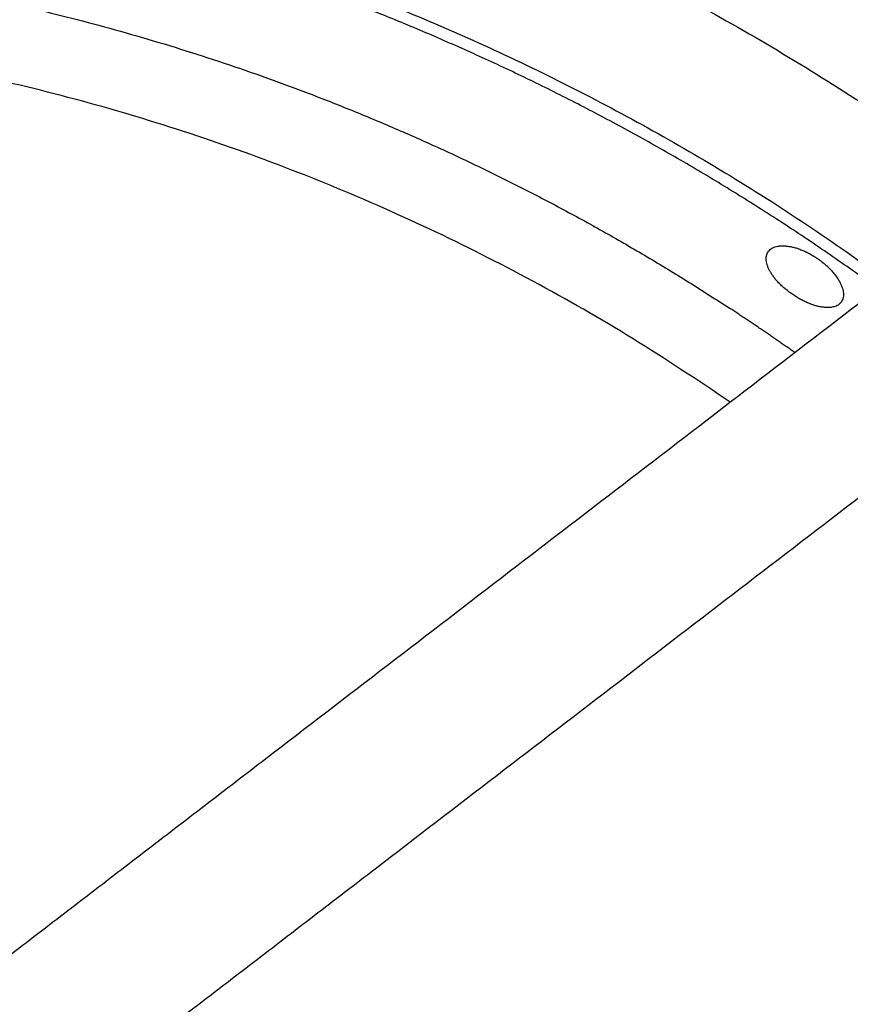
# Model space of a CAD drawing. Units: millimetres. Extents: x 0 to 1907, y 0 to 2179.
# Drawn here: x 457 to 479, y 2046 to 2072 of the extents above; entities that cross this region are included whole.
import ezdxf

# ---------------------------------------------------------------- set-up
doc = ezdxf.new("R2010")
doc.units = ezdxf.units.MM
doc.header["$MEASUREMENT"] = 0
doc.layers.add('PROIEZIONI 2D$Visible$Curves', color=7, linetype='Continuous', true_color=0x000000)

msp = doc.modelspace()

# ---------------------------------------------------------------- linework, layer by layer
at = {"layer": 'PROIEZIONI 2D$Visible$Curves', "color": 59, "lineweight": -3, "true_color": 0x664b21}
for points, weights, knots in [([(415.717, 2073.187), (429.28, 2080.097), (444.501, 2080.097), (465.703, 2080.096), (482.639, 2067.343)], [0.874962996449, 0.909547713397, 1, 0.878336308253, 0.857747362787], [-130.343745, -130.343745, -130.343745, -99.588487, -99.588487, -58.220841, -58.220841, -58.220841]), ([(408.571, 2064.726), (424.548, 2076.679), (444.501, 2076.678), (464.079, 2076.678), (479.887, 2065.128)], [0.85793869163, 0.878895301887, 1, 0.880903612569, 0.858661290634], [55.261426, 55.261426, 55.261426, 94.218735, 94.218735, 132.530004, 132.530004, 132.530004])]:
    msp.add_rational_spline(points, weights, degree=2, knots=knots, dxfattribs=at)
at = {"layer": 'PROIEZIONI 2D$Visible$Curves', "color": 59, "lineweight": -3, "true_color": 0x664c28}
for points, weights, knots in [([(479.562, 2064.982), (470.02, 2071.911), (458.559, 2074.689), (431.305, 2081.296), (408.826, 2064.531)], [0.887761545366, 0.924332400763, 1, 0.837058961463, 0.855411174761], [-24.215471, -24.215471, -24.215471, 0, 0, 52.145093, 52.145093, 52.145093]), ([(475.732, 2062.042), (456.373, 2075.39), (433.345, 2070.627), (426.1, 2069.128), (419.508, 2065.769)], [0.854153341539, 0.849876539654, 1, 0.947347567112, 0.913687881412], [128.218816, 128.218816, 128.218816, 172.597438, 172.597438, 188.162244, 188.162244, 188.162244])]:
    msp.add_rational_spline(points, weights, degree=2, knots=knots, dxfattribs=at)
for points, weights in [([(457.948, 2072.172), (467.495, 2069.853), (475.716, 2064.474)], [1, 0.943118954292, 0.915870163349]), ([(477.404, 2063.326), (476.57, 2063.915), (475.716, 2064.474)], [0.854281573626, 0.854013017188, 0.854018140119])]:
    msp.add_rational_spline(points, weights, degree=2, dxfattribs=at)
for points, knots in [([(477.351, 2064.829), (477.335, 2064.839), (477.319, 2064.85), (477.304, 2064.861), (477.288, 2064.873), (477.273, 2064.884), (477.258, 2064.895), (477.242, 2064.907), (477.227, 2064.918), (477.213, 2064.93), (477.198, 2064.942), (477.183, 2064.954), (477.169, 2064.966), (477.154, 2064.978), (477.14, 2064.99), (477.126, 2065.002), (477.112, 2065.015), (477.098, 2065.027), (477.084, 2065.04), (477.071, 2065.052), (477.057, 2065.065), (477.044, 2065.078), (477.031, 2065.09), (477.018, 2065.103), (477.006, 2065.116), (476.993, 2065.129), (476.981, 2065.142), (476.969, 2065.155), (476.957, 2065.168), (476.945, 2065.181), (476.934, 2065.194), (476.923, 2065.207), (476.912, 2065.22), (476.901, 2065.232), (476.89, 2065.245), (476.88, 2065.258), (476.87, 2065.271), (476.86, 2065.284), (476.85, 2065.297), (476.841, 2065.31), (476.832, 2065.323), (476.823, 2065.336), (476.814, 2065.349), (476.805, 2065.362), (476.797, 2065.375), (476.789, 2065.388), (476.781, 2065.401), (476.773, 2065.414), (476.766, 2065.427), (476.759, 2065.439), (476.752, 2065.452), (476.745, 2065.465), (476.739, 2065.477), (476.733, 2065.49), (476.727, 2065.502), (476.721, 2065.514), (476.716, 2065.527), (476.711, 2065.539), (476.706, 2065.551), (476.701, 2065.563), (476.697, 2065.575), (476.689, 2065.599), (476.682, 2065.622), (476.677, 2065.645), (476.671, 2065.668), (476.668, 2065.69), (476.665, 2065.711), (476.663, 2065.733), (476.662, 2065.754), (476.663, 2065.774), (476.664, 2065.794), (476.667, 2065.813), (476.671, 2065.832), (476.672, 2065.841), (476.675, 2065.85), (476.678, 2065.859), (476.68, 2065.868), (476.683, 2065.876), (476.687, 2065.885), (476.694, 2065.902), (476.702, 2065.918), (476.712, 2065.933)], [-1.839706, -1.839706, -1.839706, -1.839706, -1.782409, -1.782409, -1.782409, -1.725061, -1.725061, -1.725061, -1.66774, -1.66774, -1.66774, -1.610423, -1.610423, -1.610423, -1.552891, -1.552891, -1.552891, -1.495192, -1.495192, -1.495192, -1.437399, -1.437399, -1.437399, -1.379592, -1.379592, -1.379592, -1.321853, -1.321853, -1.321853, -1.264261, -1.264261, -1.264261, -1.206892, -1.206892, -1.206892, -1.149516, -1.149516, -1.149516, -1.091939, -1.091939, -1.091939, -1.034218, -1.034218, -1.034218, -0.97642, -0.97642, -0.97642, -0.918618, -0.918618, -0.918618, -0.860888, -0.860888, -0.860888, -0.803303, -0.803303, -0.803303, -0.745936, -0.745936, -0.745936, -0.68861, -0.68861, -0.68861, -0.573657, -0.573657, -0.573657, -0.458763, -0.458763, -0.458763, -0.344111, -0.344111, -0.344111, -0.229338, -0.229338, -0.229338, -0.172052, -0.172052, -0.172052, -0.114742, -0.114742, -0.114742, 0, 0, 0, 0]), ([(476.712, 2065.933), (476.717, 2065.94), (476.722, 2065.948), (476.728, 2065.955), (476.734, 2065.962), (476.74, 2065.969), (476.746, 2065.975), (476.759, 2065.989), (476.773, 2066.001), (476.789, 2066.012), (476.797, 2066.018), (476.805, 2066.023), (476.814, 2066.028), (476.82, 2066.031), (476.826, 2066.035), (476.833, 2066.038)], [0, 0, 0, 0, 0.0580945, 0.0580945, 0.0580945, 0.116213, 0.116213, 0.116213, 0.2326083, 0.2326083, 0.2326083, 0.2907319, 0.2907319, 0.2907319, 0.3335369, 0.3335369, 0.3335369, 0.3335369]), ([(476.833, 2066.038), (476.835, 2066.04), (476.838, 2066.041), (476.84, 2066.042), (476.859, 2066.051), (476.878, 2066.059), (476.899, 2066.065), (476.92, 2066.072), (476.942, 2066.077), (476.966, 2066.081), (476.977, 2066.084), (476.989, 2066.085), (477.002, 2066.087), (477.014, 2066.088), (477.026, 2066.089), (477.039, 2066.09), (477.052, 2066.091), (477.065, 2066.092), (477.079, 2066.092), (477.092, 2066.092), (477.106, 2066.092), (477.119, 2066.092), (477.133, 2066.091), (477.147, 2066.091), (477.162, 2066.089), (477.176, 2066.088), (477.191, 2066.087), (477.205, 2066.085), (477.22, 2066.084), (477.235, 2066.082), (477.25, 2066.079), (477.265, 2066.077), (477.281, 2066.074), (477.296, 2066.071), (477.311, 2066.068), (477.327, 2066.065), (477.343, 2066.061), (477.359, 2066.058), (477.374, 2066.054), (477.391, 2066.049), (477.407, 2066.045), (477.423, 2066.041), (477.439, 2066.036), (477.456, 2066.031), (477.472, 2066.025), (477.489, 2066.02), (477.505, 2066.014), (477.522, 2066.008), (477.539, 2066.002), (477.556, 2065.996), (477.572, 2065.989), (477.589, 2065.983), (477.606, 2065.976), (477.623, 2065.969), (477.64, 2065.961), (477.657, 2065.954), (477.674, 2065.946), (477.691, 2065.938), (477.724, 2065.923), (477.758, 2065.906), (477.792, 2065.887), (477.809, 2065.878), (477.825, 2065.869), (477.842, 2065.859), (477.859, 2065.85), (477.876, 2065.84), (477.892, 2065.83), (477.909, 2065.82), (477.925, 2065.809), (477.942, 2065.799), (477.958, 2065.788), (477.974, 2065.777), (477.991, 2065.766)], [-1.533874, -1.533874, -1.533874, -1.533874, -1.518573, -1.518573, -1.518573, -1.402047, -1.402047, -1.402047, -1.28556, -1.28556, -1.28556, -1.227457, -1.227457, -1.227457, -1.169171, -1.169171, -1.169171, -1.110703, -1.110703, -1.110703, -1.052127, -1.052127, -1.052127, -0.993516, -0.993516, -0.993516, -0.934944, -0.934944, -0.934944, -0.876481, -0.876481, -0.876481, -0.818187, -0.818187, -0.818187, -0.760068, -0.760068, -0.760068, -0.701774, -0.701774, -0.701774, -0.643289, -0.643289, -0.643289, -0.584696, -0.584696, -0.584696, -0.526079, -0.526079, -0.526079, -0.467518, -0.467518, -0.467518, -0.409093, -0.409093, -0.409093, -0.350868, -0.350868, -0.350868, -0.234293, -0.234293, -0.234293, -0.175747, -0.175747, -0.175747, -0.117123, -0.117123, -0.117123, -0.058512, -0.058512, -0.058512, 0, 0, 0, 0]), ([(477.991, 2065.766), (478.008, 2065.754), (478.026, 2065.742), (478.043, 2065.73), (478.051, 2065.723), (478.06, 2065.717), (478.068, 2065.711), (478.077, 2065.704), (478.085, 2065.698), (478.094, 2065.692), (478.11, 2065.679), (478.127, 2065.666), (478.143, 2065.652), (478.16, 2065.639), (478.176, 2065.625), (478.192, 2065.612), (478.207, 2065.598), (478.223, 2065.584), (478.238, 2065.57), (478.253, 2065.556), (478.268, 2065.542), (478.283, 2065.528), (478.298, 2065.513), (478.312, 2065.499), (478.326, 2065.485), (478.339, 2065.47), (478.353, 2065.456), (478.366, 2065.441), (478.392, 2065.412), (478.417, 2065.383), (478.44, 2065.354), (478.452, 2065.339), (478.463, 2065.324), (478.474, 2065.31), (478.485, 2065.295), (478.495, 2065.28), (478.505, 2065.265), (478.515, 2065.251), (478.524, 2065.236), (478.533, 2065.221), (478.543, 2065.207), (478.551, 2065.192), (478.559, 2065.178), (478.567, 2065.163), (478.575, 2065.149), (478.582, 2065.135)], [0, 0, 0, 0, 0.0638771, 0.0638771, 0.0638771, 0.0957016, 0.0957016, 0.0957016, 0.1275402, 0.1275402, 0.1275402, 0.1914355, 0.1914355, 0.1914355, 0.2555369, 0.2555369, 0.2555369, 0.3197402, 0.3197402, 0.3197402, 0.3839328, 0.3839328, 0.3839328, 0.4479997, 0.4479997, 0.4479997, 0.5118302, 0.5118302, 0.5118302, 0.639479, 0.639479, 0.639479, 0.7035844, 0.7035844, 0.7035844, 0.7677839, 0.7677839, 0.7677839, 0.8319766, 0.8319766, 0.8319766, 0.8960573, 0.8960573, 0.8960573, 0.9593361, 0.9593361, 0.9593361, 0.9593361]), ([(478.582, 2065.135), (478.582, 2065.135), (478.582, 2065.135), (478.582, 2065.135), (478.59, 2065.12), (478.596, 2065.106), (478.603, 2065.092), (478.613, 2065.07), (478.622, 2065.047), (478.63, 2065.025), (478.638, 2065.003), (478.645, 2064.981), (478.65, 2064.96), (478.655, 2064.939), (478.66, 2064.918), (478.662, 2064.898), (478.665, 2064.877), (478.667, 2064.858), (478.668, 2064.839), (478.668, 2064.82), (478.667, 2064.801), (478.665, 2064.783), (478.663, 2064.765), (478.66, 2064.748), (478.656, 2064.732), (478.651, 2064.715), (478.646, 2064.699), (478.639, 2064.684), (478.632, 2064.669), (478.624, 2064.655), (478.615, 2064.642)], [-2.7479141, -2.7479141, -2.7479141, -2.7479141, -2.7473282, -2.7473282, -2.7473282, -2.6836764, -2.6836764, -2.6836764, -2.5798438, -2.5798438, -2.5798438, -2.4758515, -2.4758515, -2.4758515, -2.3720827, -2.3720827, -2.3720827, -2.268522, -2.268522, -2.268522, -2.1648199, -2.1648199, -2.1648199, -2.0612827, -2.0612827, -2.0612827, -1.9576727, -1.9576727, -1.9576727, -1.8541177, -1.8541177, -1.8541177, -1.8541177]), ([(478.5, 2064.542), (478.486, 2064.535), (478.471, 2064.528), (478.455, 2064.523), (478.438, 2064.516), (478.419, 2064.511), (478.4, 2064.507), (478.381, 2064.502), (478.36, 2064.499), (478.339, 2064.496), (478.318, 2064.494), (478.295, 2064.492), (478.272, 2064.492), (478.249, 2064.491), (478.226, 2064.492), (478.201, 2064.494), (478.186, 2064.495), (478.17, 2064.496), (478.154, 2064.498), (478.139, 2064.5), (478.123, 2064.502), (478.106, 2064.504), (478.09, 2064.507), (478.074, 2064.51), (478.057, 2064.513), (478.04, 2064.517), (478.023, 2064.52), (478.006, 2064.524), (477.989, 2064.529), (477.971, 2064.533), (477.954, 2064.538), (477.936, 2064.543), (477.918, 2064.548), (477.9, 2064.554), (477.882, 2064.56), (477.864, 2064.566), (477.846, 2064.572), (477.828, 2064.579), (477.81, 2064.586), (477.791, 2064.593), (477.773, 2064.6), (477.755, 2064.608), (477.736, 2064.616), (477.718, 2064.623), (477.699, 2064.632), (477.681, 2064.64), (477.662, 2064.649), (477.644, 2064.658), (477.625, 2064.667), (477.607, 2064.676), (477.588, 2064.686), (477.569, 2064.696), (477.551, 2064.706), (477.532, 2064.716), (477.514, 2064.727), (477.495, 2064.737), (477.477, 2064.748), (477.458, 2064.759), (477.44, 2064.77), (477.422, 2064.782), (477.404, 2064.793), (477.386, 2064.805), (477.368, 2064.817), (477.351, 2064.829)], [2.171559, 2.171559, 2.171559, 2.171559, 2.263931, 2.263931, 2.263931, 2.36663, 2.36663, 2.36663, 2.469471, 2.469471, 2.469471, 2.572777, 2.572777, 2.572777, 2.676149, 2.676149, 2.676149, 2.740593, 2.740593, 2.740593, 2.804828, 2.804828, 2.804828, 2.868983, 2.868983, 2.868983, 2.933406, 2.933406, 2.933406, 2.998008, 2.998008, 2.998008, 3.06268, 3.06268, 3.06268, 3.127313, 3.127313, 3.127313, 3.191803, 3.191803, 3.191803, 3.256059, 3.256059, 3.256059, 3.320219, 3.320219, 3.320219, 3.38465, 3.38465, 3.38465, 3.449263, 3.449263, 3.449263, 3.513943, 3.513943, 3.513943, 3.578573, 3.578573, 3.578573, 3.643043, 3.643043, 3.643043, 3.70725, 3.70725, 3.70725, 3.70725]), ([(478.615, 2064.641), (478.606, 2064.628), (478.596, 2064.616), (478.585, 2064.604), (478.574, 2064.593), (478.561, 2064.582), (478.548, 2064.572), (478.535, 2064.562), (478.52, 2064.553), (478.505, 2064.545), (478.503, 2064.544), (478.502, 2064.543), (478.5, 2064.542)], [-1.8514071, -1.8514071, -1.8514071, -1.8514071, -1.751461, -1.751461, -1.751461, -1.6487645, -1.6487645, -1.6487645, -1.5461393, -1.5461393, -1.5461393, -1.5356916, -1.5356916, -1.5356916, -1.5356916])]:
    msp.add_open_spline(points, degree=3, knots=knots, dxfattribs=at)
at = {"layer": 'PROIEZIONI 2D$Visible$Curves', "color": 151, "lineweight": -3, "true_color": 0x66b2ff}
for points, knots in [([(456.632, 2047.388), (456.749, 2047.477), (456.865, 2047.566), (456.981, 2047.655), (457.244, 2047.857), (457.507, 2048.059), (457.77, 2048.26), (458.033, 2048.462), (458.296, 2048.664), (458.559, 2048.866), (458.822, 2049.068), (459.085, 2049.269), (459.348, 2049.471), (459.874, 2049.875), (460.4, 2050.279), (460.926, 2050.682), (461.452, 2051.086), (461.978, 2051.49), (462.504, 2051.893), (463.03, 2052.297), (463.557, 2052.7), (464.083, 2053.104), (465.135, 2053.911), (466.187, 2054.719), (467.239, 2055.526), (468.291, 2056.333), (469.343, 2057.141), (470.395, 2057.948), (471.448, 2058.755), (472.5, 2059.563), (473.552, 2060.37), (474.604, 2061.177), (475.656, 2061.984), (476.708, 2062.792), (477.76, 2063.599), (478.813, 2064.406), (479.865, 2065.214)], [14.068046, 14.068046, 14.068046, 14.068046, 14.506949, 14.506949, 14.506949, 15.501578, 15.501578, 15.501578, 16.496207, 16.496207, 16.496207, 17.490836, 17.490836, 17.490836, 19.480094, 19.480094, 19.480094, 21.469352, 21.469352, 21.469352, 23.45861, 23.45861, 23.45861, 27.437127, 27.437127, 27.437127, 31.415643, 31.415643, 31.415643, 35.394159, 35.394159, 35.394159, 39.372676, 39.372676, 39.372676, 43.351192, 43.351192, 43.351192, 43.351192]), ([(482.3, 2062.041), (481.248, 2061.233), (480.196, 2060.426), (479.144, 2059.619), (478.092, 2058.811), (477.039, 2058.004), (475.987, 2057.197), (474.935, 2056.389), (473.883, 2055.582), (472.831, 2054.775), (471.779, 2053.968), (470.727, 2053.16), (469.674, 2052.353), (468.622, 2051.546), (467.57, 2050.738), (466.518, 2049.931), (465.992, 2049.527), (465.466, 2049.124), (464.94, 2048.72), (464.414, 2048.316), (463.888, 2047.913), (463.362, 2047.509), (462.836, 2047.105), (462.309, 2046.702), (461.783, 2046.298), (461.52, 2046.096), (461.257, 2045.895), (460.994, 2045.693), (460.892, 2045.614), (460.789, 2045.535), (460.686, 2045.456)], [0, 0, 0, 0, 3.978508, 3.978508, 3.978508, 7.957025, 7.957025, 7.957025, 11.935541, 11.935541, 11.935541, 15.914057, 15.914057, 15.914057, 19.892574, 19.892574, 19.892574, 21.881832, 21.881832, 21.881832, 23.87109, 23.87109, 23.87109, 25.860348, 25.860348, 25.860348, 26.854977, 26.854977, 26.854977, 27.243038, 27.243038, 27.243038, 27.243038]), ([(472.798, 2033.675), (472.829, 2033.715), (472.86, 2033.756), (472.891, 2033.796), (473.093, 2034.059), (473.294, 2034.322), (473.496, 2034.585), (473.9, 2035.111), (474.304, 2035.637), (474.707, 2036.164), (475.111, 2036.69), (475.514, 2037.216), (475.918, 2037.742), (476.322, 2038.268), (476.725, 2038.794), (477.129, 2039.32), (477.936, 2040.372), (478.744, 2041.424), (479.551, 2042.476), (480.358, 2043.529), (481.166, 2044.581), (481.973, 2045.633), (482.78, 2046.685), (483.587, 2047.737), (484.395, 2048.789), (485.202, 2049.841), (486.009, 2050.893), (486.817, 2051.946), (487.624, 2052.998), (488.431, 2054.05), (489.239, 2055.102)], [18.962117, 18.962117, 18.962117, 18.962117, 19.115151, 19.115151, 19.115151, 20.10978, 20.10978, 20.10978, 22.099038, 22.099038, 22.099038, 24.088296, 24.088296, 24.088296, 26.077554, 26.077554, 26.077554, 30.056071, 30.056071, 30.056071, 34.034587, 34.034587, 34.034587, 38.013103, 38.013103, 38.013103, 41.99162, 41.99162, 41.99162, 45.970136, 45.970136, 45.970136, 45.970136]), ([(492.412, 2052.667), (491.604, 2051.614), (490.797, 2050.562), (489.99, 2049.51), (489.182, 2048.458), (488.375, 2047.406), (487.568, 2046.354), (486.761, 2045.302), (485.953, 2044.25), (485.146, 2043.197), (484.339, 2042.145), (483.531, 2041.093), (482.724, 2040.041), (481.917, 2038.989), (481.109, 2037.937), (480.302, 2036.885), (479.899, 2036.358), (479.495, 2035.832), (479.091, 2035.306), (478.688, 2034.78), (478.284, 2034.254), (477.88, 2033.728), (477.477, 2033.202), (477.073, 2032.676), (476.669, 2032.15), (476.468, 2031.887), (476.266, 2031.624), (476.064, 2031.361), (475.862, 2031.098), (475.66, 2030.835), (475.458, 2030.572), (475.257, 2030.309), (475.055, 2030.046), (474.853, 2029.783), (474.841, 2029.767), (474.829, 2029.752), (474.817, 2029.736)], [0, 0, 0, 0, 3.978516, 3.978516, 3.978516, 7.957033, 7.957033, 7.957033, 11.935549, 11.935549, 11.935549, 15.914065, 15.914065, 15.914065, 19.892582, 19.892582, 19.892582, 21.88184, 21.88184, 21.88184, 23.871098, 23.871098, 23.871098, 25.860356, 25.860356, 25.860356, 26.854985, 26.854985, 26.854985, 27.849614, 27.849614, 27.849614, 28.844243, 28.844243, 28.844243, 28.902822, 28.902822, 28.902822, 28.902822])]:
    msp.add_open_spline(points, degree=3, knots=knots, dxfattribs=at)

doc.saveas('drawing.dxf')
